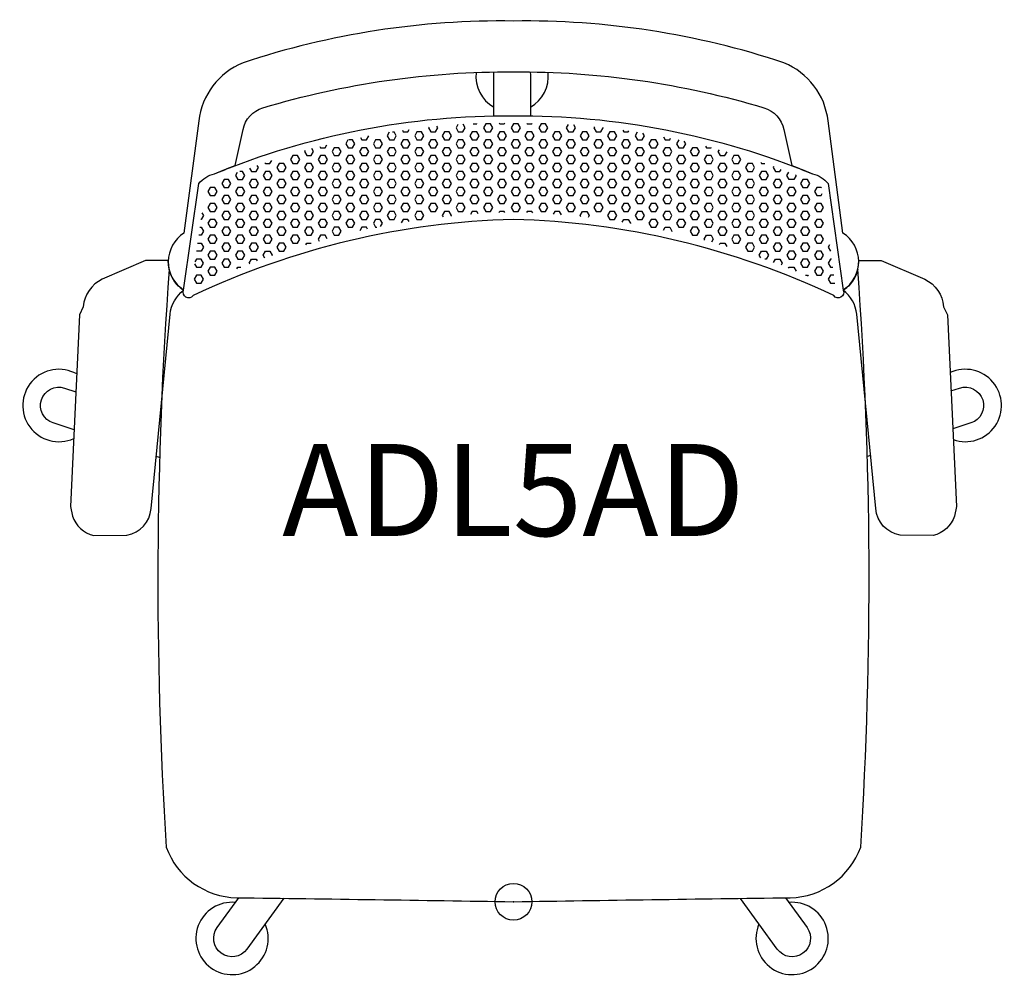
# Model space of a CAD drawing. Units: inches. Extents: x -13 to 647, y -2 to 24.
# Drawn here: x 113 to 140, y -2 to 24 of the extents above; entities that cross this region are included whole.
import ezdxf
from ezdxf.enums import TextEntityAlignment as Align

# ---------------------------------------------------------------- set-up
doc = ezdxf.new("R2010")
doc.units = ezdxf.units.IN
doc.header["$MEASUREMENT"] = 0
doc.header["$PDMODE"] = 32
doc.header["$PDSIZE"] = -2
doc.layers.add('(Senator) Furniture 2D', color=7, linetype='Continuous')
doc.layers.add('AFUCH-P-ST', color=2, linetype='Continuous')
doc.layers.add('AFUCH-P-TN', color=2, linetype='Continuous', lineweight=9)
doc.styles.get("Standard").update_dxf_attribs({"font": 'monotxt.shx'})

# ---------------------------------------------------------------- blocks, each defined once
blk = doc.blocks.new('ADL5AD US 2D')
at = {"layer": 'AFUCH-P-ST'}
for points in [[(6.816, 21.591, -0.272236), (7.358, 21.004), (7.573, 20.02, -0.007255), (8.138, 19.796, -0.161316), (8.563, 19.533), (8.973, 16.635, 0.545644), (8.964, 18.187), (8.559, 21.234, 0.27529), (7.358, 22.816, 0.083941), (0, 23.953, 0.083941), (-7.358, 22.816, 0.27529), (-8.559, 21.234), (-8.964, 18.187, 0.545644), (-8.973, 16.635), (-8.563, 19.533, -0.161316), (-8.138, 19.796, -0.007255), (-7.573, 20.02), (-7.358, 21.004, -0.272236), (-6.816, 21.591, -0.075274), (0, 22.569, -0.075274)], [(0, 18.559, 0.104535), (-8.715, 16.484, -0.885959), (-8.973, 16.635), (-8.563, 19.533, -0.161316), (-8.138, 19.796, -0.099963), (0, 21.375, -0.099963), (8.138, 19.796, -0.161316), (8.563, 19.533), (8.973, 16.635, -0.885959), (8.715, 16.484, 0.104535)], [(-9.368, 17.198, 0.033698), (-9.449, 1.486, 0.309527), (-7.527, 0.109, -0.001089), (0, 0, -0.001089), (7.527, 0.109, 0.309527), (9.449, 1.486, 0.033698), (9.368, 17.198, -0.193122), (8.973, 16.635, -0.885959), (8.715, 16.484, 0.104535), (0, 18.559, 0.104535), (-8.715, 16.484, -0.885959), (-8.973, 16.635, -0.193122)], [(-9.392, 17.442), (-10.008, 17.442), (-11.188, 16.932, 0.264898), (-11.704, 16.184), (-11.807, 15.965), (-12.052, 10.745), (-12.001, 10.487, 0.253906), (-11.42, 9.959), (-10.518, 9.972, 0.35042), (-9.86, 10.693), (-9.344, 15.978, -0.196711), (-8.973, 16.635, -0.263194)], [(9.392, 17.442), (10.008, 17.442), (11.188, 16.932, -0.264898), (11.704, 16.184), (11.807, 15.965), (12.052, 10.745), (12.001, 10.487, -0.253906), (11.42, 9.959), (10.518, 9.972, -0.35042), (9.86, 10.693), (9.344, 15.978, 0.196711), (8.973, 16.635, 0.263194)]]:
    blk.add_lwpolyline(points, format="xyb", close=True, dxfattribs=at)
for points in [[(-1.016, 22.554, 0.292981), (-0.537, 21.606)], [(-0.537, 21.372), (-0.537, 22.454, -0.056973), (-0.524, 22.567)], [(0.45, 22.568, -0.057488), (0.463, 22.454), (0.463, 21.373)], [(0.463, 21.606, 0.293699), (0.942, 22.557)], [(-11.883, 14.354, 1.623593), (-11.965, 12.598)], [(11.967, 12.568, 1.4831), (11.881, 14.391)], [(-11.954, 12.837), (-12.521, 13.021, -1), (-12.212, 13.972), (-11.905, 13.872)], [(11.904, 13.896), (12.138, 13.972, -1), (12.447, 13.021), (11.953, 12.861)], [(-6.247, 0.093), (-7.253, -1.291, -1), (-8.061, -0.704), (-7.472, 0.108)], [(7.398, 0.107), (7.987, -0.704, -1), (7.179, -1.291), (6.174, 0.092)], [(-7.563, -0.018, 3.665591), (-6.754, -0.605)], [(6.68, -0.605, 3.665591), (7.489, -0.018)]]:
    blk.add_lwpolyline(points, format="xyb", dxfattribs=at)
for points in [[(-0.387, 21.177), (-0.375, 21.157), (-0.25, 21.157), (-0.238, 21.179)], [(0.363, 21.178), (0.375, 21.157), (0.5, 21.157), (0.511, 21.176)], [(-3.383, 20.927), (-3.437, 20.833), (-3.375, 20.724), (-3.25, 20.724), (-3.187, 20.833), (-3.25, 20.941)], [(-3.292, 20.941), (-3.25, 20.941)], [(-3.023, 20.98), (-3, 20.941), (-2.875, 20.941), (-2.838, 21.005)], [(-2.625, 20.941), (-2.687, 20.833), (-2.625, 20.724), (-2.5, 20.724), (-2.437, 20.833), (-2.5, 20.941), (-2.625, 20.941)], [(-2.302, 21.068), (-2.312, 21.049), (-2.25, 20.941), (-2.125, 20.941), (-2.062, 21.049), (-2.086, 21.089)], [(-1.875, 20.941), (-1.937, 20.833), (-1.875, 20.724), (-1.75, 20.724), (-1.687, 20.833), (-1.75, 20.941), (-1.875, 20.941)], [(-1.513, 21.135), (-1.562, 21.049), (-1.5, 20.941), (-1.375, 20.941), (-1.312, 21.049), (-1.367, 21.144)], [(-1.125, 20.941), (-1.187, 20.833), (-1.125, 20.724), (-1, 20.724), (-0.937, 20.833), (-1, 20.941), (-1.125, 20.941)], [(-1.1, 21.157), (-1, 21.157), (-0.997, 21.162)], [(-0.75, 21.157), (-0.812, 21.049), (-0.75, 20.941), (-0.625, 20.941), (-0.562, 21.049), (-0.625, 21.157), (-0.75, 21.157)], [(-0.375, 20.941), (-0.437, 20.833), (-0.375, 20.724), (-0.25, 20.724), (-0.187, 20.833), (-0.25, 20.941), (-0.375, 20.941)], [(0, 21.157), (-0.062, 21.049), (0, 20.941), (0.125, 20.941), (0.187, 21.049), (0.125, 21.157), (0, 21.157)], [(0.375, 20.941), (0.312, 20.833), (0.375, 20.724), (0.5, 20.724), (0.562, 20.833), (0.5, 20.941), (0.375, 20.941)], [(0.75, 21.157), (0.687, 21.049), (0.75, 20.941), (0.875, 20.941), (0.937, 21.049), (0.875, 21.157), (0.75, 21.157)], [(1.125, 20.941), (1.062, 20.833), (1.125, 20.724), (1.25, 20.724), (1.312, 20.833), (1.25, 20.941), (1.125, 20.941)], [(1.488, 21.136), (1.437, 21.049), (1.5, 20.941), (1.625, 20.941), (1.687, 21.049), (1.643, 21.126)], [(1.875, 20.941), (1.812, 20.833), (1.875, 20.724), (2, 20.724), (2.062, 20.833), (2, 20.941), (1.875, 20.941)], [(2.204, 21.078), (2.187, 21.049), (2.25, 20.941), (2.375, 20.941), (2.437, 21.049), (2.435, 21.054)], [(2.625, 20.941), (2.562, 20.833), (2.625, 20.724), (2.75, 20.724), (2.812, 20.833), (2.75, 20.941), (2.625, 20.941)], [(2.973, 20.987), (3, 20.941), (3.125, 20.941), (3.138, 20.964)], [(3.368, 20.929), (3.312, 20.833), (3.375, 20.724), (3.5, 20.724), (3.562, 20.833), (3.521, 20.905)], [(-4.503, 20.719), (-4.562, 20.616), (-4.5, 20.508), (-4.375, 20.508), (-4.312, 20.616), (-4.375, 20.724), (-4.478, 20.724)], [(-4.162, 20.789), (-4.125, 20.724), (-4, 20.724), (-3.938, 20.832)], [(-3.75, 20.724), (-3.812, 20.616), (-3.75, 20.508), (-3.625, 20.508), (-3.562, 20.616), (-3.625, 20.724), (-3.75, 20.724)], [(-3, 20.724), (-3.062, 20.616), (-3, 20.508), (-2.875, 20.508), (-2.812, 20.616), (-2.875, 20.724), (-3, 20.724)], [(-2.25, 20.724), (-2.312, 20.616), (-2.25, 20.508), (-2.125, 20.508), (-2.062, 20.616), (-2.125, 20.724), (-2.25, 20.724)], [(-1.5, 20.724), (-1.562, 20.616), (-1.5, 20.508), (-1.375, 20.508), (-1.312, 20.616), (-1.375, 20.724), (-1.5, 20.724)], [(-0.75, 20.724), (-0.812, 20.616), (-0.75, 20.508), (-0.625, 20.508), (-0.562, 20.616), (-0.625, 20.724), (-0.75, 20.724)], [(0, 20.724), (-0.062, 20.616), (0, 20.508), (0.125, 20.508), (0.187, 20.616), (0.125, 20.724), (0, 20.724)], [(0.75, 20.724), (0.687, 20.616), (0.75, 20.508), (0.875, 20.508), (0.937, 20.616), (0.875, 20.724), (0.75, 20.724)], [(1.5, 20.724), (1.437, 20.616), (1.5, 20.508), (1.625, 20.508), (1.687, 20.616), (1.625, 20.724), (1.5, 20.724)], [(2.25, 20.724), (2.187, 20.616), (2.25, 20.508), (2.375, 20.508), (2.437, 20.616), (2.375, 20.724), (2.25, 20.724)], [(3, 20.724), (2.937, 20.616), (3, 20.508), (3.125, 20.508), (3.187, 20.616), (3.125, 20.724), (3, 20.724)], [(3.75, 20.724), (3.687, 20.616), (3.75, 20.508), (3.875, 20.508), (3.937, 20.616), (3.875, 20.724), (3.75, 20.724)], [(4.078, 20.805), (4.125, 20.724), (4.25, 20.724), (4.274, 20.767)], [(4.498, 20.72), (4.437, 20.616), (4.5, 20.508), (4.625, 20.508), (4.687, 20.616), (4.646, 20.688)], [(-5.668, 20.434), (-5.687, 20.4), (-5.625, 20.291), (-5.5, 20.291), (-5.437, 20.4), (-5.486, 20.483)], [(-5.268, 20.54), (-5.25, 20.508), (-5.125, 20.508), (-5.079, 20.587)], [(-4.875, 20.508), (-4.937, 20.4), (-4.875, 20.291), (-4.75, 20.291), (-4.687, 20.4), (-4.75, 20.508), (-4.875, 20.508)], [(-4.125, 20.508), (-4.187, 20.4), (-4.125, 20.291), (-4, 20.291), (-3.937, 20.4), (-4, 20.508), (-4.125, 20.508)], [(-3.375, 20.508), (-3.437, 20.4), (-3.375, 20.291), (-3.25, 20.291), (-3.187, 20.4), (-3.25, 20.508), (-3.375, 20.508)], [(-2.625, 20.508), (-2.687, 20.4), (-2.625, 20.291), (-2.5, 20.291), (-2.437, 20.4), (-2.5, 20.508), (-2.625, 20.508)], [(-1.875, 20.508), (-1.937, 20.4), (-1.875, 20.291), (-1.75, 20.291), (-1.687, 20.4), (-1.75, 20.508), (-1.875, 20.508)], [(-1.125, 20.508), (-1.187, 20.4), (-1.125, 20.291), (-1, 20.291), (-0.937, 20.4), (-1, 20.508), (-1.125, 20.508)], [(-0.375, 20.508), (-0.437, 20.4), (-0.375, 20.291), (-0.25, 20.291), (-0.187, 20.4), (-0.25, 20.508), (-0.375, 20.508)], [(0.375, 20.508), (0.312, 20.4), (0.375, 20.291), (0.5, 20.291), (0.562, 20.4), (0.5, 20.508), (0.375, 20.508)], [(1.125, 20.508), (1.062, 20.4), (1.125, 20.291), (1.25, 20.291), (1.312, 20.4), (1.25, 20.508), (1.125, 20.508)], [(1.875, 20.508), (1.812, 20.4), (1.875, 20.291), (2, 20.291), (2.062, 20.4), (2, 20.508), (1.875, 20.508)], [(2.625, 20.508), (2.562, 20.4), (2.625, 20.291), (2.75, 20.291), (2.812, 20.4), (2.75, 20.508), (2.625, 20.508)], [(3.375, 20.508), (3.312, 20.4), (3.375, 20.291), (3.5, 20.291), (3.562, 20.4), (3.5, 20.508), (3.375, 20.508)], [(4.125, 20.508), (4.062, 20.4), (4.125, 20.291), (4.25, 20.291), (4.312, 20.4), (4.25, 20.508), (4.125, 20.508)], [(4.875, 20.508), (4.812, 20.4), (4.875, 20.291), (5, 20.291), (5.062, 20.4), (5, 20.508), (4.875, 20.508)], [(5.225, 20.551), (5.25, 20.508), (5.375, 20.508), (5.377, 20.512)], [(5.594, 20.454), (5.562, 20.4), (5.625, 20.291), (5.75, 20.291)], [(5.75, 20.291), (5.81, 20.395)], [(-6.764, 20.099), (-6.75, 20.075), (-6.625, 20.075), (-6.575, 20.162)], [(-6, 20.291), (-6.062, 20.183), (-6, 20.075), (-5.875, 20.075), (-5.812, 20.183), (-5.875, 20.291), (-6, 20.291)], [(-5.25, 20.291), (-5.312, 20.183), (-5.25, 20.075), (-5.125, 20.075), (-5.062, 20.183), (-5.125, 20.291), (-5.25, 20.291)], [(-4.5, 20.291), (-4.562, 20.183), (-4.5, 20.075), (-4.375, 20.075), (-4.312, 20.183), (-4.375, 20.291), (-4.5, 20.291)], [(-3.75, 20.291), (-3.812, 20.183), (-3.75, 20.075), (-3.625, 20.075), (-3.562, 20.183), (-3.625, 20.291), (-3.75, 20.291)], [(-3, 20.291), (-3.062, 20.183), (-3, 20.075), (-2.875, 20.075), (-2.812, 20.183), (-2.875, 20.291), (-3, 20.291)], [(-2.25, 20.291), (-2.312, 20.183), (-2.25, 20.075), (-2.125, 20.075), (-2.062, 20.183), (-2.125, 20.291), (-2.25, 20.291)], [(-1.5, 20.291), (-1.562, 20.183), (-1.5, 20.075), (-1.375, 20.075), (-1.312, 20.183), (-1.375, 20.291), (-1.5, 20.291)], [(-0.75, 20.291), (-0.812, 20.183), (-0.75, 20.075), (-0.625, 20.075), (-0.562, 20.183), (-0.625, 20.291), (-0.75, 20.291)], [(0, 20.291), (-0.062, 20.183), (0, 20.075), (0.125, 20.075), (0.187, 20.183), (0.125, 20.291), (0, 20.291)], [(0.75, 20.291), (0.687, 20.183), (0.75, 20.075), (0.875, 20.075), (0.937, 20.183), (0.875, 20.291), (0.75, 20.291)], [(1.5, 20.291), (1.437, 20.183), (1.5, 20.075), (1.625, 20.075), (1.687, 20.183), (1.625, 20.291), (1.5, 20.291)], [(2.25, 20.291), (2.187, 20.183), (2.25, 20.075), (2.375, 20.075), (2.437, 20.183), (2.375, 20.291), (2.25, 20.291)], [(3, 20.291), (2.937, 20.183), (3, 20.075), (3.125, 20.075), (3.187, 20.183), (3.125, 20.291), (3, 20.291)], [(3.75, 20.291), (3.687, 20.183), (3.75, 20.075), (3.875, 20.075), (3.937, 20.183), (3.875, 20.291), (3.75, 20.291)], [(4.5, 20.291), (4.437, 20.183), (4.5, 20.075), (4.625, 20.075), (4.687, 20.183), (4.625, 20.291), (4.5, 20.291)], [(5.25, 20.291), (5.187, 20.183), (5.25, 20.075), (5.375, 20.075), (5.437, 20.183), (5.375, 20.291), (5.25, 20.291)], [(6, 20.291), (5.937, 20.183), (6, 20.075), (6.125, 20.075), (6.187, 20.183), (6.125, 20.291), (6, 20.291)], [(6.729, 20.111), (6.75, 20.075), (6.837, 20.075)], [(-7.516, 19.831), (-7.562, 19.75), (-7.5, 19.642), (-7.375, 19.642), (-7.312, 19.75), (-7.375, 19.858), (-7.442, 19.858)], [(-7.181, 19.955), (-7.125, 19.858), (-7, 19.858), (-6.937, 19.967), (-6.973, 20.028)], [(-6.75, 19.858), (-6.812, 19.75), (-6.75, 19.642), (-6.625, 19.642), (-6.562, 19.75), (-6.625, 19.858), (-6.75, 19.858)], [(-6.375, 20.075), (-6.437, 19.967), (-6.375, 19.858), (-6.25, 19.858), (-6.187, 19.967), (-6.25, 20.075), (-6.375, 20.075)], [(-6, 19.858), (-6.062, 19.75), (-6, 19.642), (-5.875, 19.642), (-5.812, 19.75), (-5.875, 19.858), (-6, 19.858)], [(-5.625, 20.075), (-5.687, 19.967), (-5.625, 19.858), (-5.5, 19.858), (-5.437, 19.967), (-5.5, 20.075), (-5.625, 20.075)], [(-5.25, 19.858), (-5.312, 19.75), (-5.25, 19.642), (-5.125, 19.642), (-5.062, 19.75), (-5.125, 19.858), (-5.25, 19.858)], [(-4.875, 20.075), (-4.937, 19.967), (-4.875, 19.858), (-4.75, 19.858), (-4.687, 19.967), (-4.75, 20.075), (-4.875, 20.075)], [(-4.5, 19.858), (-4.562, 19.75), (-4.5, 19.642), (-4.375, 19.642), (-4.312, 19.75), (-4.375, 19.858), (-4.5, 19.858)], [(-4.125, 20.075), (-4.187, 19.967), (-4.125, 19.858), (-4, 19.858), (-3.937, 19.967), (-4, 20.075), (-4.125, 20.075)], [(-3.75, 19.858), (-3.812, 19.75), (-3.75, 19.642), (-3.625, 19.642), (-3.562, 19.75), (-3.625, 19.858), (-3.75, 19.858)], [(-3.375, 20.075), (-3.437, 19.967), (-3.375, 19.858), (-3.25, 19.858), (-3.187, 19.967), (-3.25, 20.075), (-3.375, 20.075)], [(-3, 19.858), (-3.062, 19.75), (-3, 19.642), (-2.875, 19.642), (-2.812, 19.75), (-2.875, 19.858), (-3, 19.858)], [(-2.625, 20.075), (-2.687, 19.967), (-2.625, 19.858), (-2.5, 19.858), (-2.437, 19.967), (-2.5, 20.075), (-2.625, 20.075)], [(-2.25, 19.858), (-2.312, 19.75), (-2.25, 19.642), (-2.125, 19.642), (-2.062, 19.75), (-2.125, 19.858), (-2.25, 19.858)], [(-1.875, 20.075), (-1.937, 19.967), (-1.875, 19.858), (-1.75, 19.858), (-1.687, 19.967), (-1.75, 20.075), (-1.875, 20.075)], [(-1.5, 19.858), (-1.562, 19.75), (-1.5, 19.642), (-1.375, 19.642), (-1.312, 19.75), (-1.375, 19.858), (-1.5, 19.858)], [(-1.125, 20.075), (-1.187, 19.967), (-1.125, 19.858), (-1, 19.858), (-0.937, 19.967), (-1, 20.075), (-1.125, 20.075)], [(-0.75, 19.858), (-0.812, 19.75), (-0.75, 19.642), (-0.625, 19.642), (-0.562, 19.75), (-0.625, 19.858), (-0.75, 19.858)], [(-0.375, 20.075), (-0.437, 19.967), (-0.375, 19.858), (-0.25, 19.858), (-0.187, 19.967), (-0.25, 20.075), (-0.375, 20.075)], [(0, 19.858), (-0.062, 19.75), (0, 19.642), (0.125, 19.642), (0.187, 19.75), (0.125, 19.858), (0, 19.858)], [(0.375, 20.075), (0.312, 19.967), (0.375, 19.858), (0.5, 19.858), (0.562, 19.967), (0.5, 20.075), (0.375, 20.075)], [(0.75, 19.858), (0.687, 19.75), (0.75, 19.642), (0.875, 19.642), (0.937, 19.75), (0.875, 19.858), (0.75, 19.858)], [(1.125, 20.075), (1.062, 19.967), (1.125, 19.858), (1.25, 19.858), (1.312, 19.967), (1.25, 20.075), (1.125, 20.075)], [(1.5, 19.858), (1.437, 19.75), (1.5, 19.642), (1.625, 19.642), (1.687, 19.75), (1.625, 19.858), (1.5, 19.858)], [(1.875, 20.075), (1.812, 19.967), (1.875, 19.858), (2, 19.858), (2.062, 19.967), (2, 20.075), (1.875, 20.075)], [(2.25, 19.858), (2.187, 19.75), (2.25, 19.642), (2.375, 19.642), (2.437, 19.75), (2.375, 19.858), (2.25, 19.858)], [(2.625, 20.075), (2.562, 19.967), (2.625, 19.858), (2.75, 19.858), (2.812, 19.967), (2.75, 20.075), (2.625, 20.075)], [(3, 19.858), (2.937, 19.75), (3, 19.642), (3.125, 19.642), (3.187, 19.75), (3.125, 19.858), (3, 19.858)], [(3.375, 20.075), (3.312, 19.967), (3.375, 19.858), (3.5, 19.858), (3.562, 19.967), (3.5, 20.075), (3.375, 20.075)], [(3.75, 19.858), (3.687, 19.75), (3.75, 19.642), (3.875, 19.642), (3.937, 19.75), (3.875, 19.858), (3.75, 19.858)], [(4.125, 20.075), (4.062, 19.967), (4.125, 19.858), (4.25, 19.858), (4.312, 19.967), (4.25, 20.075), (4.125, 20.075)], [(4.5, 19.858), (4.437, 19.75), (4.5, 19.642), (4.625, 19.642), (4.687, 19.75), (4.625, 19.858), (4.5, 19.858)], [(4.875, 20.075), (4.812, 19.967), (4.875, 19.858), (5, 19.858), (5.062, 19.967), (5, 20.075), (4.875, 20.075)], [(5.25, 19.858), (5.187, 19.75), (5.25, 19.642), (5.375, 19.642), (5.437, 19.75), (5.375, 19.858), (5.25, 19.858)], [(5.625, 20.075), (5.562, 19.967), (5.625, 19.858), (5.75, 19.858), (5.812, 19.967), (5.75, 20.075), (5.625, 20.075)], [(6, 19.858), (5.937, 19.75), (6, 19.642), (6.125, 19.642), (6.187, 19.75), (6.125, 19.858), (6, 19.858)], [(6.375, 20.075), (6.312, 19.967), (6.375, 19.858), (6.5, 19.858), (6.562, 19.967), (6.5, 20.075), (6.375, 20.075)], [(6.75, 19.858), (6.687, 19.75), (6.75, 19.642), (6.875, 19.642), (6.937, 19.75), (6.875, 19.858), (6.75, 19.858)], [(7.077, 19.992), (7.062, 19.967), (7.125, 19.858), (7.25, 19.858), (7.284, 19.917)], [(7.677, 19.769), (7.687, 19.75), (7.625, 19.642), (7.5, 19.642), (7.437, 19.75), (7.49, 19.841)], [(-7.875, 19.642), (-7.937, 19.534), (-7.875, 19.425), (-7.75, 19.425), (-7.687, 19.534), (-7.75, 19.642), (-7.875, 19.642)], [(-7.125, 19.642), (-7.187, 19.534), (-7.125, 19.425), (-7, 19.425), (-6.937, 19.534), (-7, 19.642), (-7.125, 19.642)], [(-6.375, 19.642), (-6.437, 19.534), (-6.375, 19.425), (-6.25, 19.425), (-6.187, 19.534), (-6.25, 19.642), (-6.375, 19.642)], [(-5.625, 19.642), (-5.687, 19.534), (-5.625, 19.425), (-5.5, 19.425), (-5.437, 19.534), (-5.5, 19.642), (-5.625, 19.642)], [(-4.875, 19.642), (-4.937, 19.534), (-4.875, 19.425), (-4.75, 19.425), (-4.687, 19.534), (-4.75, 19.642), (-4.875, 19.642)], [(-4.125, 19.642), (-4.187, 19.534), (-4.125, 19.425), (-4, 19.425), (-3.937, 19.534), (-4, 19.642), (-4.125, 19.642)], [(-3.375, 19.642), (-3.437, 19.534), (-3.375, 19.425), (-3.25, 19.425), (-3.187, 19.534), (-3.25, 19.642), (-3.375, 19.642)], [(-2.625, 19.642), (-2.687, 19.534), (-2.625, 19.425), (-2.5, 19.425), (-2.437, 19.534), (-2.5, 19.642), (-2.625, 19.642)], [(-1.875, 19.642), (-1.937, 19.534), (-1.875, 19.425), (-1.75, 19.425), (-1.687, 19.534), (-1.75, 19.642), (-1.875, 19.642)], [(-1.125, 19.642), (-1.187, 19.534), (-1.125, 19.425), (-1, 19.425), (-0.937, 19.534), (-1, 19.642), (-1.125, 19.642)], [(-0.375, 19.642), (-0.437, 19.534), (-0.375, 19.425), (-0.25, 19.425), (-0.187, 19.534), (-0.25, 19.642), (-0.375, 19.642)], [(0.375, 19.642), (0.312, 19.534), (0.375, 19.425), (0.5, 19.425), (0.562, 19.534), (0.5, 19.642), (0.375, 19.642)], [(1.125, 19.642), (1.062, 19.534), (1.125, 19.425), (1.25, 19.425), (1.312, 19.534), (1.25, 19.642), (1.125, 19.642)], [(1.875, 19.642), (1.812, 19.534), (1.875, 19.425), (2, 19.425), (2.062, 19.534), (2, 19.642), (1.875, 19.642)], [(2.625, 19.642), (2.562, 19.534), (2.625, 19.425), (2.75, 19.425), (2.812, 19.534), (2.75, 19.642), (2.625, 19.642)], [(3.375, 19.642), (3.312, 19.534), (3.375, 19.425), (3.5, 19.425), (3.562, 19.534), (3.5, 19.642), (3.375, 19.642)], [(4.125, 19.642), (4.062, 19.534), (4.125, 19.425), (4.25, 19.425), (4.312, 19.534), (4.25, 19.642), (4.125, 19.642)], [(4.875, 19.642), (4.812, 19.534), (4.875, 19.425), (5, 19.425), (5.062, 19.534), (5, 19.642), (4.875, 19.642)], [(5.625, 19.642), (5.562, 19.534), (5.625, 19.425), (5.75, 19.425), (5.812, 19.534), (5.75, 19.642), (5.625, 19.642)], [(6.375, 19.642), (6.312, 19.534), (6.375, 19.425), (6.5, 19.425), (6.562, 19.534), (6.5, 19.642), (6.375, 19.642)], [(7.125, 19.642), (7.062, 19.534), (7.125, 19.425), (7.25, 19.425), (7.312, 19.534), (7.25, 19.642), (7.125, 19.642)], [(7.996, 19.642), (7.875, 19.642), (7.812, 19.534), (7.875, 19.425), (8, 19.425), (8.062, 19.534), (8.001, 19.64)], [(-8.25, 19.425), (-8.312, 19.317), (-8.25, 19.209), (-8.125, 19.209), (-8.062, 19.317), (-8.125, 19.425), (-8.25, 19.425)], [(-7.5, 19.425), (-7.562, 19.317), (-7.5, 19.209), (-7.375, 19.209), (-7.312, 19.317), (-7.375, 19.425), (-7.5, 19.425)], [(-6.75, 19.425), (-6.812, 19.317), (-6.75, 19.209), (-6.625, 19.209), (-6.562, 19.317), (-6.625, 19.425), (-6.75, 19.425)], [(-6, 19.425), (-6.062, 19.317), (-6, 19.209), (-5.875, 19.209), (-5.812, 19.317), (-5.875, 19.425), (-6, 19.425)], [(-5.25, 19.425), (-5.312, 19.317), (-5.25, 19.209), (-5.125, 19.209), (-5.062, 19.317), (-5.125, 19.425), (-5.25, 19.425)], [(-4.5, 19.425), (-4.562, 19.317), (-4.5, 19.209), (-4.375, 19.209), (-4.312, 19.317), (-4.375, 19.425), (-4.5, 19.425)], [(-3.75, 19.425), (-3.812, 19.317), (-3.75, 19.209), (-3.625, 19.209), (-3.562, 19.317), (-3.625, 19.425), (-3.75, 19.425)], [(-3, 19.425), (-3.062, 19.317), (-3, 19.209), (-2.875, 19.209), (-2.812, 19.317), (-2.875, 19.425), (-3, 19.425)], [(-2.25, 19.425), (-2.312, 19.317), (-2.25, 19.209), (-2.125, 19.209), (-2.062, 19.317), (-2.125, 19.425), (-2.25, 19.425)], [(-1.5, 19.425), (-1.562, 19.317), (-1.5, 19.209), (-1.375, 19.209), (-1.312, 19.317), (-1.375, 19.425), (-1.5, 19.425)], [(-0.75, 19.425), (-0.812, 19.317), (-0.75, 19.209), (-0.625, 19.209), (-0.562, 19.317), (-0.625, 19.425), (-0.75, 19.425)], [(0, 19.425), (-0.062, 19.317), (0, 19.209), (0.125, 19.209), (0.187, 19.317), (0.125, 19.425), (0, 19.425)], [(0.75, 19.425), (0.687, 19.317), (0.75, 19.209), (0.875, 19.209), (0.937, 19.317), (0.875, 19.425), (0.75, 19.425)], [(1.5, 19.425), (1.437, 19.317), (1.5, 19.209), (1.625, 19.209), (1.687, 19.317), (1.625, 19.425), (1.5, 19.425)], [(2.25, 19.425), (2.187, 19.317), (2.25, 19.209), (2.375, 19.209), (2.437, 19.317), (2.375, 19.425), (2.25, 19.425)], [(3, 19.425), (2.937, 19.317), (3, 19.209), (3.125, 19.209), (3.187, 19.317), (3.125, 19.425), (3, 19.425)], [(3.75, 19.425), (3.687, 19.317), (3.75, 19.209), (3.875, 19.209), (3.937, 19.317), (3.875, 19.425), (3.75, 19.425)], [(4.5, 19.425), (4.437, 19.317), (4.5, 19.209), (4.625, 19.209), (4.687, 19.317), (4.625, 19.425), (4.5, 19.425)], [(5.25, 19.425), (5.187, 19.317), (5.25, 19.209), (5.375, 19.209), (5.437, 19.317), (5.375, 19.425), (5.25, 19.425)], [(6, 19.425), (5.937, 19.317), (6, 19.209), (6.125, 19.209), (6.187, 19.317), (6.125, 19.425), (6, 19.425)], [(6.75, 19.425), (6.687, 19.317), (6.75, 19.209), (6.875, 19.209), (6.937, 19.317), (6.875, 19.425), (6.75, 19.425)], [(7.5, 19.425), (7.437, 19.317), (7.5, 19.209), (7.625, 19.209), (7.687, 19.317), (7.625, 19.425), (7.5, 19.425)], [(8.381, 19.415), (8.375, 19.425), (8.25, 19.425), (8.187, 19.317), (8.25, 19.209), (8.375, 19.209), (8.403, 19.258)], [(-7.875, 19.209), (-7.937, 19.101), (-7.875, 18.992), (-7.75, 18.992), (-7.687, 19.101), (-7.75, 19.209), (-7.875, 19.209)], [(-7.125, 19.209), (-7.187, 19.101), (-7.125, 18.992), (-7, 18.992), (-6.937, 19.101), (-7, 19.209), (-7.125, 19.209)], [(-6.375, 19.209), (-6.437, 19.101), (-6.375, 18.992), (-6.25, 18.992), (-6.187, 19.101), (-6.25, 19.209), (-6.375, 19.209)], [(-5.625, 19.209), (-5.687, 19.101), (-5.625, 18.992), (-5.5, 18.992), (-5.437, 19.101), (-5.5, 19.209), (-5.625, 19.209)], [(-4.875, 19.209), (-4.937, 19.101), (-4.875, 18.992), (-4.75, 18.992), (-4.687, 19.101), (-4.75, 19.209), (-4.875, 19.209)], [(-4.125, 19.209), (-4.187, 19.101), (-4.125, 18.992), (-4, 18.992), (-3.937, 19.101), (-4, 19.209), (-4.125, 19.209)], [(-3.375, 19.209), (-3.437, 19.101), (-3.375, 18.992), (-3.25, 18.992), (-3.187, 19.101), (-3.25, 19.209), (-3.375, 19.209)], [(-2.625, 19.209), (-2.687, 19.101), (-2.625, 18.992), (-2.5, 18.992), (-2.437, 19.101), (-2.5, 19.209), (-2.625, 19.209)], [(-1.875, 19.209), (-1.937, 19.101), (-1.875, 18.992), (-1.75, 18.992), (-1.687, 19.101), (-1.75, 19.209), (-1.875, 19.209)], [(-1.125, 19.209), (-1.187, 19.101), (-1.125, 18.992), (-1, 18.992), (-0.937, 19.101), (-1, 19.209), (-1.125, 19.209)], [(-0.375, 19.209), (-0.437, 19.101), (-0.375, 18.992), (-0.25, 18.992), (-0.187, 19.101), (-0.25, 19.209), (-0.375, 19.209)], [(0.375, 19.209), (0.312, 19.101), (0.375, 18.992), (0.5, 18.992), (0.562, 19.101), (0.5, 19.209), (0.375, 19.209)], [(1.125, 19.209), (1.062, 19.101), (1.125, 18.992), (1.25, 18.992), (1.312, 19.101), (1.25, 19.209), (1.125, 19.209)], [(1.875, 19.209), (1.812, 19.101), (1.875, 18.992), (2, 18.992), (2.062, 19.101), (2, 19.209), (1.875, 19.209)], [(2.625, 19.209), (2.562, 19.101), (2.625, 18.992), (2.75, 18.992), (2.812, 19.101), (2.75, 19.209), (2.625, 19.209)], [(3.375, 19.209), (3.312, 19.101), (3.375, 18.992), (3.5, 18.992), (3.562, 19.101), (3.5, 19.209), (3.375, 19.209)], [(4.125, 19.209), (4.062, 19.101), (4.125, 18.992), (4.25, 18.992), (4.312, 19.101), (4.25, 19.209), (4.125, 19.209)], [(4.875, 19.209), (4.812, 19.101), (4.875, 18.992), (5, 18.992), (5.062, 19.101), (5, 19.209), (4.875, 19.209)], [(5.625, 19.209), (5.562, 19.101), (5.625, 18.992), (5.75, 18.992), (5.812, 19.101), (5.75, 19.209), (5.625, 19.209)], [(6.375, 19.209), (6.312, 19.101), (6.375, 18.992), (6.5, 18.992), (6.562, 19.101), (6.5, 19.209), (6.375, 19.209)], [(7.125, 19.209), (7.062, 19.101), (7.125, 18.992), (7.25, 18.992), (7.312, 19.101), (7.25, 19.209), (7.125, 19.209)], [(7.875, 19.209), (7.812, 19.101), (7.875, 18.992), (8, 18.992), (8.062, 19.101), (8, 19.209), (7.875, 19.209)], [(-8.25, 18.992), (-8.312, 18.884), (-8.25, 18.776), (-8.125, 18.776), (-8.062, 18.884), (-8.125, 18.992), (-8.25, 18.992)], [(-7.875, 18.776), (-7.937, 18.668), (-7.875, 18.559), (-7.75, 18.559), (-7.687, 18.668), (-7.75, 18.776), (-7.875, 18.776)], [(-7.5, 18.992), (-7.562, 18.884), (-7.5, 18.776), (-7.375, 18.776), (-7.312, 18.884), (-7.375, 18.992), (-7.5, 18.992)], [(-7.125, 18.776), (-7.187, 18.668), (-7.125, 18.559), (-7, 18.559), (-6.937, 18.668), (-7, 18.776), (-7.125, 18.776)], [(-6.75, 18.992), (-6.812, 18.884), (-6.75, 18.776), (-6.625, 18.776), (-6.562, 18.884), (-6.625, 18.992), (-6.75, 18.992)], [(-6.375, 18.776), (-6.437, 18.668), (-6.375, 18.559), (-6.25, 18.559), (-6.187, 18.668), (-6.25, 18.776), (-6.375, 18.776)], [(-6, 18.992), (-6.062, 18.884), (-6, 18.776), (-5.875, 18.776), (-5.812, 18.884), (-5.875, 18.992), (-6, 18.992)], [(-5.625, 18.776), (-5.687, 18.668), (-5.625, 18.559), (-5.5, 18.559), (-5.437, 18.668), (-5.5, 18.776), (-5.625, 18.776)], [(-5.25, 18.992), (-5.312, 18.884), (-5.25, 18.776), (-5.125, 18.776), (-5.062, 18.884), (-5.125, 18.992), (-5.25, 18.992)], [(-4.875, 18.776), (-4.937, 18.668), (-4.875, 18.559), (-4.75, 18.559), (-4.687, 18.668), (-4.75, 18.776), (-4.875, 18.776)], [(-4.5, 18.992), (-4.562, 18.884), (-4.5, 18.776), (-4.375, 18.776), (-4.312, 18.884), (-4.375, 18.992), (-4.5, 18.992)], [(-4.125, 18.776), (-4.187, 18.668), (-4.125, 18.559), (-4, 18.559), (-3.937, 18.668), (-4, 18.776), (-4.125, 18.776)], [(-3.75, 18.992), (-3.812, 18.884), (-3.75, 18.776), (-3.625, 18.776), (-3.562, 18.884), (-3.625, 18.992), (-3.75, 18.992)], [(-3.375, 18.776), (-3.437, 18.668), (-3.375, 18.559), (-3.25, 18.559), (-3.187, 18.668), (-3.25, 18.776), (-3.375, 18.776)], [(-3, 18.992), (-3.062, 18.884), (-3, 18.776), (-2.875, 18.776), (-2.812, 18.884), (-2.875, 18.992), (-3, 18.992)], [(-2.625, 18.776), (-2.687, 18.668), (-2.625, 18.559), (-2.5, 18.559), (-2.437, 18.668), (-2.5, 18.776), (-2.625, 18.776)], [(-2.25, 18.992), (-2.312, 18.884), (-2.25, 18.776), (-2.125, 18.776), (-2.062, 18.884), (-2.125, 18.992), (-2.25, 18.992)], [(-1.7, 18.647), (-1.687, 18.668), (-1.75, 18.776), (-1.875, 18.776), (-1.937, 18.668), (-1.912, 18.624)], [(-1.5, 18.992), (-1.562, 18.884), (-1.5, 18.776), (-1.375, 18.776), (-1.312, 18.884), (-1.375, 18.992), (-1.5, 18.992)], [(-0.962, 18.71), (-1, 18.776), (-1.125, 18.776), (-1.172, 18.695)], [(-0.75, 18.992), (-0.812, 18.884), (-0.75, 18.776), (-0.625, 18.776), (-0.562, 18.884), (-0.625, 18.992), (-0.75, 18.992)], [(-0.234, 18.749), (-0.25, 18.776), (-0.375, 18.776), (-0.394, 18.742)], [(0, 18.992), (-0.062, 18.884), (0, 18.776), (0.125, 18.776), (0.187, 18.884), (0.125, 18.992), (0, 18.992)], [(0.523, 18.736), (0.5, 18.776), (0.375, 18.776), (0.357, 18.744)], [(0.75, 18.992), (0.687, 18.884), (0.75, 18.776), (0.875, 18.776), (0.937, 18.884), (0.875, 18.992), (0.75, 18.992)], [(1.303, 18.684), (1.25, 18.776), (1.125, 18.776), (1.082, 18.702)], [(1.5, 18.992), (1.437, 18.884), (1.5, 18.776), (1.625, 18.776), (1.687, 18.884), (1.625, 18.992), (1.5, 18.992)], [(1.833, 18.632), (1.812, 18.668), (1.875, 18.776), (2, 18.776), (2.062, 18.668), (2.029, 18.61)], [(2.25, 18.992), (2.187, 18.884), (2.25, 18.776), (2.375, 18.776), (2.437, 18.884), (2.375, 18.992), (2.25, 18.992)], [(2.625, 18.776), (2.562, 18.668), (2.625, 18.559), (2.75, 18.559), (2.812, 18.668), (2.75, 18.776), (2.625, 18.776)], [(3, 18.992), (2.937, 18.884), (3, 18.776), (3.125, 18.776), (3.187, 18.884), (3.125, 18.992), (3, 18.992)], [(3.375, 18.776), (3.312, 18.668), (3.375, 18.559), (3.5, 18.559), (3.562, 18.668), (3.5, 18.776), (3.375, 18.776)], [(3.75, 18.992), (3.687, 18.884), (3.75, 18.776), (3.875, 18.776), (3.937, 18.884), (3.875, 18.992), (3.75, 18.992)], [(4.125, 18.776), (4.062, 18.668), (4.125, 18.559), (4.25, 18.559), (4.312, 18.668), (4.25, 18.776), (4.125, 18.776)], [(4.5, 18.992), (4.437, 18.884), (4.5, 18.776), (4.625, 18.776), (4.687, 18.884), (4.625, 18.992), (4.5, 18.992)], [(4.875, 18.776), (4.812, 18.668), (4.875, 18.559), (5, 18.559), (5.062, 18.668), (5, 18.776), (4.875, 18.776)], [(5.25, 18.992), (5.187, 18.884), (5.25, 18.776), (5.375, 18.776), (5.437, 18.884), (5.375, 18.992), (5.25, 18.992)], [(5.625, 18.776), (5.562, 18.668), (5.625, 18.559), (5.75, 18.559), (5.812, 18.668), (5.75, 18.776), (5.625, 18.776)], [(6, 18.992), (5.937, 18.884), (6, 18.776), (6.125, 18.776), (6.187, 18.884), (6.125, 18.992), (6, 18.992)], [(6.375, 18.776), (6.312, 18.668), (6.375, 18.559), (6.5, 18.559), (6.562, 18.668), (6.5, 18.776), (6.375, 18.776)], [(6.75, 18.992), (6.687, 18.884), (6.75, 18.776), (6.875, 18.776), (6.937, 18.884), (6.875, 18.992), (6.75, 18.992)], [(7.125, 18.776), (7.062, 18.668), (7.125, 18.559), (7.25, 18.559), (7.312, 18.668), (7.25, 18.776), (7.125, 18.776)], [(7.5, 18.992), (7.437, 18.884), (7.5, 18.776), (7.625, 18.776), (7.687, 18.884), (7.625, 18.992), (7.5, 18.992)], [(7.875, 18.776), (7.812, 18.668), (7.875, 18.559), (8, 18.559), (8.062, 18.668), (8, 18.776), (7.875, 18.776)], [(8.25, 18.992), (8.187, 18.884), (8.25, 18.776), (8.375, 18.776), (8.437, 18.884), (8.375, 18.992), (8.25, 18.992)], [(-8.477, 18.736), (-8.437, 18.668), (-8.5, 18.559), (-8.502, 18.559)], [(-8.25, 18.559), (-8.312, 18.451), (-8.25, 18.343), (-8.125, 18.343), (-8.062, 18.451), (-8.125, 18.559), (-8.25, 18.559)], [(-7.5, 18.559), (-7.562, 18.451), (-7.5, 18.343), (-7.375, 18.343), (-7.312, 18.451), (-7.375, 18.559), (-7.5, 18.559)], [(-6.75, 18.559), (-6.812, 18.451), (-6.75, 18.343), (-6.625, 18.343), (-6.562, 18.451), (-6.625, 18.559), (-6.75, 18.559)], [(-6, 18.559), (-6.062, 18.451), (-6, 18.343), (-5.875, 18.343), (-5.812, 18.451), (-5.875, 18.559), (-6, 18.559)], [(-5.25, 18.559), (-5.312, 18.451), (-5.25, 18.343), (-5.125, 18.343), (-5.062, 18.451), (-5.125, 18.559), (-5.25, 18.559)], [(-4.5, 18.559), (-4.562, 18.451), (-4.5, 18.343), (-4.375, 18.343), (-4.312, 18.451), (-4.375, 18.559), (-4.5, 18.559)], [(-3.614, 18.362), (-3.562, 18.451), (-3.625, 18.559), (-3.75, 18.559), (-3.812, 18.451), (-3.75, 18.343), (-3.713, 18.343)], [(-2.84, 18.498), (-2.875, 18.559), (-3, 18.559), (-3.055, 18.463)], [(2.954, 18.48), (3, 18.559), (3.125, 18.559), (3.187, 18.451)], [(3.75, 18.559), (3.687, 18.451), (3.75, 18.343), (3.875, 18.343), (3.937, 18.451), (3.875, 18.559), (3.75, 18.559)], [(4.5, 18.559), (4.437, 18.451), (4.5, 18.343), (4.625, 18.343), (4.687, 18.451), (4.625, 18.559), (4.5, 18.559)], [(5.25, 18.559), (5.187, 18.451), (5.25, 18.343), (5.375, 18.343), (5.437, 18.451), (5.375, 18.559), (5.25, 18.559)], [(6, 18.559), (5.937, 18.451), (6, 18.343), (6.125, 18.343), (6.187, 18.451), (6.125, 18.559), (6, 18.559)], [(6.75, 18.559), (6.687, 18.451), (6.75, 18.343), (6.875, 18.343), (6.937, 18.451), (6.875, 18.559), (6.75, 18.559)], [(7.5, 18.559), (7.437, 18.451), (7.5, 18.343), (7.625, 18.343), (7.687, 18.451), (7.625, 18.559), (7.5, 18.559)], [(8.25, 18.559), (8.187, 18.451), (8.25, 18.343), (8.375, 18.343), (8.437, 18.451), (8.375, 18.559), (8.25, 18.559)], [(-8.533, 18.343), (-8.5, 18.343), (-8.437, 18.235), (-8.5, 18.126), (-8.563, 18.126)], [(-7.875, 18.343), (-7.937, 18.235), (-7.875, 18.126), (-7.75, 18.126), (-7.687, 18.235), (-7.75, 18.343), (-7.875, 18.343)], [(-7.125, 18.343), (-7.187, 18.235), (-7.125, 18.126), (-7, 18.126), (-6.937, 18.235), (-7, 18.343), (-7.125, 18.343)], [(-6.375, 18.343), (-6.437, 18.235), (-6.375, 18.126), (-6.25, 18.126), (-6.187, 18.235), (-6.25, 18.343), (-6.375, 18.343)], [(-5.625, 18.343), (-5.687, 18.235), (-5.625, 18.126), (-5.5, 18.126), (-5.437, 18.235), (-5.5, 18.343), (-5.625, 18.343)], [(-4.875, 18.343), (-4.937, 18.235), (-4.875, 18.126), (-4.75, 18.126), (-4.687, 18.235), (-4.75, 18.343), (-4.875, 18.343)], [(-3.97, 18.29), (-4, 18.343), (-4.125, 18.343), (-4.182, 18.244)], [(3.187, 18.451), (3.182, 18.442)], [(4.081, 18.266), (4.125, 18.343), (4.25, 18.343), (4.312, 18.235), (4.302, 18.217)], [(4.875, 18.343), (4.812, 18.235), (4.875, 18.126), (5, 18.126), (5.062, 18.235), (5, 18.343), (4.875, 18.343)], [(5.625, 18.343), (5.562, 18.235), (5.625, 18.126), (5.75, 18.126), (5.812, 18.235), (5.75, 18.343), (5.625, 18.343)], [(6.375, 18.343), (6.312, 18.235), (6.375, 18.126), (6.5, 18.126), (6.562, 18.235), (6.5, 18.343), (6.375, 18.343)], [(7.125, 18.343), (7.062, 18.235), (7.125, 18.126), (7.25, 18.126), (7.312, 18.235), (7.25, 18.343), (7.125, 18.343)], [(7.875, 18.343), (7.812, 18.235), (7.875, 18.126), (8, 18.126), (8.062, 18.235), (8, 18.343), (7.875, 18.343)], [(-8.25, 18.126), (-8.312, 18.018), (-8.25, 17.91), (-8.125, 17.91), (-8.062, 18.018), (-8.125, 18.126), (-8.25, 18.126)], [(-7.5, 18.126), (-7.562, 18.018), (-7.5, 17.91), (-7.375, 17.91), (-7.312, 18.018), (-7.375, 18.126), (-7.5, 18.126)], [(-6.75, 18.126), (-6.812, 18.018), (-6.75, 17.91), (-6.625, 17.91), (-6.562, 18.018), (-6.625, 18.126), (-6.75, 18.126)], [(-6, 18.126), (-6.062, 18.018), (-6, 17.91), (-5.875, 17.91), (-5.812, 18.018), (-5.875, 18.126), (-6, 18.126)], [(-5.068, 18.028), (-5.125, 18.126), (-5.25, 18.126), (-5.312, 18.018), (-5.284, 17.97)], [(5.203, 17.992), (5.187, 18.018), (5.25, 18.126), (5.375, 18.126), (5.437, 18.018), (5.392, 17.939)], [(6, 18.126), (5.937, 18.018), (6, 17.91), (6.125, 17.91), (6.187, 18.018), (6.125, 18.126), (6, 18.126)], [(6.75, 18.126), (6.687, 18.018), (6.75, 17.91), (6.875, 17.91), (6.937, 18.018), (6.875, 18.126), (6.75, 18.126)], [(7.5, 18.126), (7.437, 18.018), (7.5, 17.91), (7.625, 17.91), (7.687, 18.018), (7.625, 18.126), (7.5, 18.126)], [(8.25, 18.126), (8.187, 18.018), (8.25, 17.91), (8.375, 17.91), (8.437, 18.018), (8.375, 18.126), (8.25, 18.126)], [(-8.594, 17.91), (-8.5, 17.91), (-8.437, 17.802), (-8.5, 17.693), (-8.625, 17.693)], [(-8.25, 17.693), (-8.312, 17.585), (-8.25, 17.477), (-8.125, 17.477), (-8.062, 17.585), (-8.125, 17.693), (-8.25, 17.693)], [(-7.875, 17.91), (-7.937, 17.802), (-7.875, 17.693), (-7.75, 17.693), (-7.687, 17.802), (-7.75, 17.91), (-7.875, 17.91)], [(-7.5, 17.693), (-7.562, 17.585), (-7.5, 17.477), (-7.375, 17.477), (-7.312, 17.585), (-7.375, 17.693), (-7.5, 17.693)], [(-7.125, 17.91), (-7.187, 17.802), (-7.125, 17.693), (-7, 17.693), (-6.937, 17.802), (-7, 17.91), (-7.125, 17.91)], [(-6.765, 17.502), (-6.812, 17.585), (-6.75, 17.693), (-6.625, 17.693), (-6.562, 17.585)], [(-6.375, 17.91), (-6.437, 17.802), (-6.375, 17.693), (-6.25, 17.693), (-6.187, 17.802), (-6.25, 17.91), (-6.375, 17.91)], [(-5.651, 17.865), (-5.625, 17.91), (-5.5, 17.91)], [(5.606, 17.878), (5.625, 17.91), (5.75, 17.91), (5.802, 17.819)], [(6.375, 17.91), (6.312, 17.802), (6.375, 17.693), (6.5, 17.693), (6.562, 17.802), (6.5, 17.91), (6.375, 17.91)], [(6.728, 17.515), (6.687, 17.585), (6.75, 17.693), (6.875, 17.693), (6.937, 17.585), (6.875, 17.477), (6.836, 17.477)], [(7.125, 17.91), (7.062, 17.802), (7.125, 17.693), (7.25, 17.693), (7.312, 17.802), (7.25, 17.91), (7.125, 17.91)], [(7.5, 17.693), (7.437, 17.585), (7.5, 17.477), (7.625, 17.477), (7.687, 17.585), (7.625, 17.693), (7.5, 17.693)], [(7.875, 17.91), (7.812, 17.802), (7.875, 17.693), (8, 17.693), (8.062, 17.802), (8, 17.91), (7.875, 17.91)], [(8.25, 17.693), (8.187, 17.585), (8.25, 17.477), (8.375, 17.477), (8.437, 17.585), (8.375, 17.693), (8.25, 17.693)], [(8.6, 17.867), (8.562, 17.802), (8.624, 17.694)], [(-8.674, 17.345), (-8.625, 17.26), (-8.625, 17.26), (-8.5, 17.26), (-8.437, 17.369), (-8.5, 17.477), (-8.625, 17.477), (-8.665, 17.407)], [(-7.875, 17.477), (-7.937, 17.369), (-7.875, 17.26), (-7.75, 17.26), (-7.687, 17.369), (-7.75, 17.477), (-7.875, 17.477)], [(-7.177, 17.351), (-7.187, 17.369), (-7.125, 17.477), (-7, 17.477), (-6.972, 17.428)], [(-6.562, 17.585), (-6.571, 17.57)], [(7.075, 17.39), (7.125, 17.477), (7.25, 17.477), (7.312, 17.369), (7.28, 17.312)], [(7.875, 17.477), (7.812, 17.369), (7.875, 17.26), (8, 17.26), (8.062, 17.369), (8, 17.477), (7.875, 17.477)], [(8.655, 17.477), (8.625, 17.477), (8.562, 17.369), (8.625, 17.26), (8.686, 17.26)], [(-8.25, 17.26), (-8.312, 17.152), (-8.25, 17.044), (-8.125, 17.044), (-8.062, 17.152), (-8.125, 17.26), (-8.25, 17.26)], [(-7.525, 17.216), (-7.5, 17.26), (-7.413, 17.26)], [(7.484, 17.233), (7.5, 17.26), (7.625, 17.26), (7.687, 17.152), (7.687, 17.151)], [(8.25, 17.26), (8.187, 17.152), (8.25, 17.044), (8.375, 17.044), (8.437, 17.152), (8.375, 17.26), (8.25, 17.26)], [(-8.625, 17.044), (-8.687, 16.936), (-8.625, 16.827), (-8.5, 16.827), (-8.437, 16.936), (-8.5, 17.044), (-8.625, 17.044)], [(7.946, 17.044), (8, 17.044), (8.017, 17.014)], [(8.716, 17.044), (8.625, 17.044), (8.562, 16.936), (8.625, 16.827), (8.747, 16.827)], [(-9.622, 13.13), (-9.592, 13.121)], [(9.592, 13.144), (9.62, 13.154)], [(-9.627, 12.081), (-9.722, 12.112)], [(9.719, 12.135), (9.626, 12.105)]]:
    blk.add_lwpolyline(points, dxfattribs=at)
blk.add_point((0, 0), dxfattribs=at)
at = {"layer": 'AFUCH-P-TN'}
blk.add_text('ADL5AD', height=2.5, dxfattribs=at).set_placement((0, 9.167), align=Align.BOTTOM_CENTER)

msp = doc.modelspace()

# ---------------------------------------------------------------- block references
at = {"layer": '(Senator) Furniture 2D'}
msp.add_blockref('ADL5AD US 2D', (126.627, 0), dxfattribs=at)

doc.saveas('drawing.dxf')
